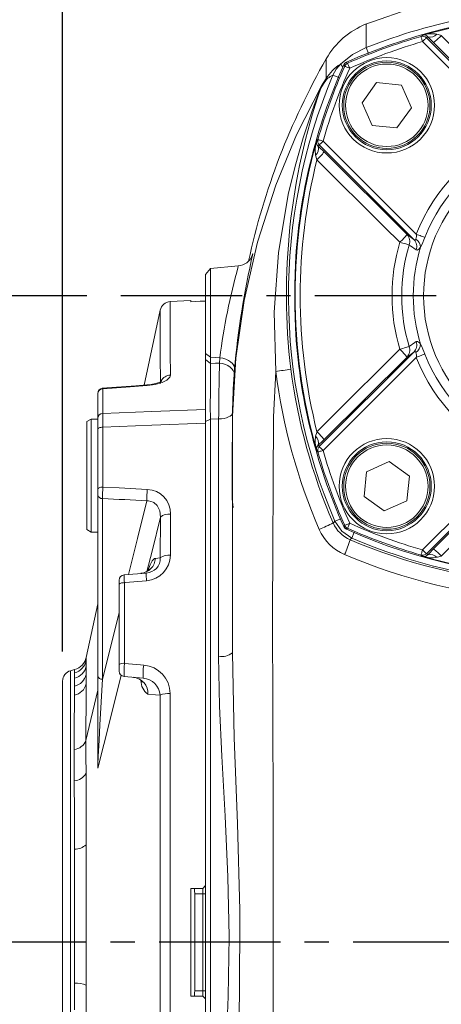
# Model space of a CAD drawing. Units: millimetres. Extents: x -38 to 1686, y -22 to 1078.
# Drawn here: x 202 to 281, y 333 to 516 of the extents above; entities that cross this region are included whole.
import ezdxf

# ---------------------------------------------------------------- set-up
doc = ezdxf.new("R2010")
doc.units = ezdxf.units.MM
doc.linetypes.add('中心線', pattern=[12, 7.5, -1.5, 1.5, -1.5])
for name, color, linetype in [('CEN', 2, '中心線'), ('DIM', 3, 'Continuous'), ('MAIN', 7, 'Continuous')]:
    doc.layers.add(name, color=color, linetype=linetype)
doc.styles.get("Standard").update_dxf_attribs({"font": 'simplex.shx', "bigfont": 'chineset.shx'})
doc.dimstyles.new('L', dxfattribs={"dimscale": 5.5, "dimtxt": 3, "dimasz": 2.5, "dimexe": 1, "dimexo": 1, "dimgap": 1, "dimtad": 1, "dimdec": 4, "dimdsep": 46, "dimtxsty": 'Standard', "dimcen": 0, "dimclrd": 256, "dimclre": 256, "dimclrt": 256, "dimadec": 0, "dimazin": 0, "dimtfac": 0.6, "dimtdec": 4, "dimtmove": 0, "dimatfit": 3, "dimfxl": 0, "dimtolj": 1, "dimarcsym": 0})

# ---------------------------------------------------------------- blocks, each defined once
blk = doc.blocks.new('*D20')
at = {"layer": 'Defpoints', "color": 0}
for p in [(140.62, 464.95), (220.27, 464.95), (195.73, 344.95)]:
    blk.add_point(p, dxfattribs=at)
at = {"layer": 'DIM', "lineweight": -2}
for p, q in [((214.77, 464.95), (135.12, 464.95)), ((140.62, 358.7), (140.62, 451.2)), ((190.23, 344.95), (135.12, 344.95))]:
    blk.add_line(p, q, dxfattribs=at)
at = {"layer": 'DIM'}
for points in [[(138.33, 451.2), (142.91, 451.2), (140.62, 464.95)], [(138.33, 358.7), (142.91, 358.7), (140.62, 344.95)]]:
    blk.add_solid(points, dxfattribs=at)
at = {"layer": 'DIM', "insert": (126.87, 404.95), "char_height": 16.5, "attachment_point": 5, "rotation": 90}
blk.add_mtext('\\A1;120', dxfattribs=at)
blk = doc.blocks.new('*D21')
at = {"layer": 'Defpoints', "color": 0}
for p in [(90.62, 533.95), (305.78, 533.95), (195.73, 164.95)]:
    blk.add_point(p, dxfattribs=at)
at = {"layer": 'DIM', "lineweight": -2}
for p, q in [((300.28, 533.95), (85.12, 533.95)), ((90.62, 178.7), (90.62, 520.2)), ((190.23, 164.95), (85.12, 164.95))]:
    blk.add_line(p, q, dxfattribs=at)
at = {"layer": 'DIM'}
for points in [[(88.33, 520.2), (92.91, 520.2), (90.62, 533.95)], [(88.33, 178.7), (92.91, 178.7), (90.62, 164.95)]]:
    blk.add_solid(points, dxfattribs=at)
at = {"layer": 'DIM', "insert": (76.87, 349.45), "char_height": 16.5, "attachment_point": 5, "rotation": 90}
blk.add_mtext('\\A1;369', dxfattribs=at)
blk = doc.blocks.new('*D23')
at = {"layer": 'Defpoints', "color": 0}
for p in [(210.28, 641.13), (210.28, 393.41), (495.78, 365.45)]:
    blk.add_point(p, dxfattribs=at)
at = {"layer": 'DIM', "lineweight": -2}
for p, q in [((210.28, 398.91), (210.28, 646.63)), ((495.78, 370.95), (495.78, 646.63)), ((482.03, 641.13), (224.03, 641.13))]:
    blk.add_line(p, q, dxfattribs=at)
at = {"layer": 'DIM'}
for points in [[(224.03, 643.42), (224.03, 638.84), (210.28, 641.13)], [(482.03, 643.42), (482.03, 638.84), (495.78, 641.13)]]:
    blk.add_solid(points, dxfattribs=at)
at = {"layer": 'DIM', "insert": (353.03, 654.88), "char_height": 16.5, "attachment_point": 5}
blk.add_mtext('\\A1;285.5', dxfattribs=at)

msp = doc.modelspace()

# ---------------------------------------------------------------- linework, layer by layer
at = {"layer": 'CEN', "ltscale": 3}
for p, q in [((387.58415, 464.94508), (220.26682, 464.94508)), ((502.68341, 344.94508), (194.00711, 344.94508))]:
    msp.add_line(p, q, dxfattribs=at)
at = {"layer": 'MAIN', "color": 7, "linetype": 'Continuous', "lineweight": 15}
for p, q in [((294.35205, 494.83226), (277.06447, 512.11983)), ((277.77061, 512.82596), (295.33091, 495.26567)), ((294.39832, 496.54889), (279.08235, 511.94134)), ((266.62355, 511.01449), (267.06307, 509.90912)), ((261.8183, 507.93564), (262.28202, 507.44907)), ((258.81399, 504.47598), (258.16141, 503.47283)), ((258.28737, 503.91942), (259.17182, 505.26215)), ((260.41762, 505.89622), (261.51282, 505.43794)), ((268.5329, 504.51302), (265.83169, 500.76645)), ((273.12813, 504.047), (268.5329, 504.51302)), ((275.02216, 499.8344), (273.12813, 504.047)), ((265.83169, 500.76645), (267.72572, 496.55385)), ((272.32095, 496.08783), (275.02216, 499.8344)), ((267.72572, 496.55385), (272.32095, 496.08783)), ((258.60752, 493.66288), (275.89509, 476.37531)), ((275.46168, 475.39644), (257.90138, 492.95674)), ((258.78601, 491.64499), (274.17847, 476.32902)), ((274.17847, 476.32902), (275.46168, 475.39644)), ((237.74222, 470.02907), (236.78227, 468.92269)), ((242.86399, 470.47716), (237.74222, 470.02907)), ((237.74222, 470.02907), (237.74222, 453.52278)), ((236.78227, 454.22742), (236.78227, 468.92269)), ((234.06152, 464.05249), (230.22446, 463.8514)), ((228.37289, 462.2702), (225.41679, 448.37082)), ((236.78227, 454.22742), (237.74222, 453.52278)), ((236.78227, 453.09272), (236.78227, 454.22742)), ((239.45458, 453.42737), (237.74222, 453.52278)), ((237.74222, 453.52278), (237.74222, 452.38808)), ((239.37821, 452.43991), (239.45458, 453.42737)), ((257.90138, 436.93343), (275.46168, 454.49373)), ((275.89509, 453.51486), (258.60752, 436.22729)), ((274.17847, 453.56114), (258.78601, 438.24517)), ((275.46168, 454.49373), (274.17847, 453.56114)), ((236.78227, 453.09272), (237.74222, 452.38808)), ((236.78227, 441.57719), (236.78227, 453.09272)), ((228.41252, 448.66906), (228.40913, 449.9168)), ((242.18392, 451.28945), (242.10925, 450.3249)), ((216.78226, 446.73252), (216.78226, 446.7743)), ((216.78226, 442.19201), (216.78226, 446.73252)), ((217.72993, 447.66585), (217.72993, 443.10616)), ((236.78227, 443.86018), (236.78227, 441.31022)), ((215.58227, 442.06567), (214.78227, 441.60378)), ((214.78227, 421.52755), (214.78227, 441.60378)), ((216.78226, 442.06567), (215.58227, 442.06567)), ((215.58227, 442.06567), (215.58227, 421.06566)), ((216.78226, 440.14328), (216.78226, 442.19201)), ((217.72993, 440.54525), (217.72993, 429.41962)), ((236.78227, 441.57719), (237.68445, 442.02181)), ((236.78227, 248.12188), (236.78227, 441.57719)), ((237.68445, 442.02181), (237.68445, 247.67638)), ((216.78226, 429.06443), (216.78226, 440.14328)), ((241.78226, 435.9653), (241.78226, 433.70481)), ((277.06447, 417.77034), (294.35205, 435.05791)), ((270.89295, 434.18498), (266.68035, 432.29095)), ((274.63953, 431.48377), (270.89295, 434.18498)), ((295.33091, 434.6245), (277.77061, 417.0642)), ((279.08235, 417.94882), (294.39832, 433.34129)), ((266.68035, 432.29095), (266.21433, 427.69572)), ((274.1735, 426.88854), (274.63953, 431.48377)), ((216.78226, 428.00311), (216.78226, 429.06443)), ((216.78226, 394.4483), (216.78226, 428.00311)), ((266.21433, 427.69572), (269.9609, 424.99452)), ((217.69511, 427.29869), (217.69511, 393.74389)), ((269.9609, 424.99452), (274.1735, 426.88854)), ((230.27362, 424.41111), (230.26523, 416.77948)), ((241.77042, 425.30916), (241.78604, 425.32511)), ((228.40566, 416.29251), (228.41252, 423.86961)), ((260.79834, 423.09572), (261.88928, 423.56406)), ((214.78227, 421.52755), (215.58227, 421.06566)), ((215.58227, 421.06566), (216.78226, 421.06566)), ((263.93291, 419.96116), (264.40124, 421.0521)), ((227.48821, 416.20314), (228.40566, 416.29251)), ((221.69511, 413.1249), (225.77438, 413.48179)), ((220.78226, 411.40987), (220.78226, 412.12871)), ((220.78226, 396.47811), (220.78226, 411.40987)), ((221.72993, 411.69026), (221.72993, 396.69551)), ((216.78226, 407.77174), (214.66465, 397.81483)), ((214.66149, 397.2182), (214.6561, 396.17392)), ((212.50673, 395.54113), (211.76463, 395.34228)), ((211.76463, 294.54789), (211.76463, 395.34228)), ((212.49442, 393.95513), (212.50217, 394.96425)), ((214.6561, 396.17392), (214.64851, 394.65188)), ((220.78226, 395.26146), (220.78226, 396.47811)), ((210.28227, 296.47974), (210.28227, 393.41043)), ((212.48363, 392.48572), (212.49442, 393.95513)), ((214.64851, 394.65188), (214.64014, 392.8938)), ((216.78226, 377.62306), (216.78226, 394.4483)), ((225.24514, 393.95468), (221.69511, 394.26526)), ((212.47187, 390.79024), (212.48363, 392.48572)), ((216.78226, 391.75049), (214.59771, 382.4074)), ((236.28227, 354.94508), (234.08346, 354.94508)), ((236.28227, 354.94508), (236.78227, 355.44508)), ((236.28227, 353.94508), (236.28227, 354.94508)), ((234.78226, 335.94508), (234.78226, 353.94508)), ((234.78226, 353.94508), (236.28227, 353.94508)), ((236.28227, 353.94508), (236.78227, 353.94508)), ((236.28227, 335.94508), (236.28227, 353.94508)), ((214.66465, 344.94508), (212.50673, 344.94508)), ((230.22446, 344.94508), (228.37289, 344.94508)), ((212.49442, 332.38957), (212.50217, 337.33461)), ((214.66149, 336.9885), (214.6561, 331.81611)), ((234.08346, 334.94508), (236.28227, 334.94508)), ((234.78226, 335.94508), (236.28227, 335.94508)), ((236.28227, 334.94508), (236.28227, 335.94508)), ((236.28227, 335.94508), (236.78227, 335.94508)), ((236.78227, 334.44508), (236.28227, 334.94508))]:
    msp.add_line(p, q, dxfattribs=at)
at = {"layer": 'MAIN', "color": 7, "linetype": 'Continuous', "lineweight": 15, "flags": 128}
for points in [[(278.91966, 519.39195), (275.90986, 518.65145), (266.37477, 515.30528)], [(266.59843, 515.39576), (266.6013, 514.89852), (266.60989, 513.40623), (266.62355, 511.01449)], [(276.78766, 513.08059), (276.87538, 513.14209), (277.16783, 513.34618)], [(277.06447, 512.11983), (277.01105, 512.30524), (276.95964, 512.48368), (276.91217, 512.64844), (276.87042, 512.79334), (276.83597, 512.91293), (276.8101, 513.0027), (276.79379, 513.0593), (276.78766, 513.08059)], [(277.06447, 512.11983), (277.19788, 512.25324), (277.3265, 512.38185), (277.4457, 512.50106), (277.55121, 512.60657), (277.63924, 512.69459), (277.70663, 512.76198), (277.75095, 512.80631), (277.77061, 512.82596)], [(279.08235, 511.94134), (278.90077, 512.12448), (278.03767, 513.01397)], [(279.71142, 513.49792), (280.39659, 513.30258), (280.54205, 513.26283)], [(280.54205, 513.26283), (283.35827, 510.42895), (295.84021, 497.8631)], [(261.8183, 507.93564), (264.07675, 509.7084), (266.62355, 511.01449)], [(259.17182, 505.26215), (259.18214, 506.96665), (259.1911, 508.44881), (259.19408, 508.94332), (259.19408, 508.94332)], [(262.9362, 508.29592), (262.64169, 508.09455), (262.43143, 507.79114)], [(262.9362, 508.29592), (263.03904, 508.19374), (263.13555, 508.09785)], [(260.41762, 505.89622), (261.01377, 506.99114), (261.8183, 507.93564)], [(262.6295, 507.5918), (262.53361, 507.68831), (262.43143, 507.79114)], [(263.5427, 507.18465), (263.36647, 507.26322), (263.19687, 507.33883), (263.04026, 507.40866), (262.90253, 507.47007), (262.78887, 507.52075), (262.70353, 507.55879), (262.64974, 507.58278), (262.6295, 507.5918)], [(263.5427, 507.18465), (263.46413, 507.36087), (263.38851, 507.53048), (263.31869, 507.68709), (263.25728, 507.82482), (263.2066, 507.93849), (263.16856, 508.02381), (263.14457, 508.07762), (263.13555, 508.09785)], [(241.78226, 398.67361), (241.78226, 420.62895), (241.79991, 442.58428), (242.42479, 453.37081), (243.93829, 464.06848), (246.41665, 474.90516), (249.80887, 485.49057), (253.67441, 494.84308), (258.28737, 503.91942)], [(249.8114, 450.90914), (249.5516, 461.91565), (250.33304, 472.91451), (252.1362, 483.74112), (253.41199, 489.0311), (254.91592, 494.2379), (256.60336, 499.29888), (257.15374, 500.82567), (257.68036, 502.2794), (257.97072, 503.13022)], [(257.97072, 503.13022), (258.28182, 503.90854), (258.28737, 503.91942)], [(258.28737, 503.91942), (258.28442, 503.91289), (258.16141, 503.47283)], [(257.38118, 493.55952), (257.44241, 493.6475), (257.64675, 493.93969)], [(258.60752, 493.66288), (258.42211, 493.7163), (258.24367, 493.7677), (258.07891, 493.81518), (257.93401, 493.85693), (257.81442, 493.89138), (257.72464, 493.91725), (257.66804, 493.93355), (257.64675, 493.93969)], [(257.90138, 492.95674), (257.92105, 492.97641), (257.96537, 493.02072), (258.03275, 493.08811), (258.12078, 493.17614), (258.22629, 493.28164), (258.3455, 493.40085), (258.47411, 493.52947), (258.60752, 493.66288)], [(257.71338, 492.68968), (257.88454, 492.52629), (258.78601, 491.64499)], [(257.46452, 490.1853), (257.26735, 490.88704), (257.22943, 491.01594)], [(272.86425, 474.88714), (270.02882, 477.70258), (257.46452, 490.1853)], [(275.46168, 475.39644), (275.60159, 475.30108), (275.69661, 475.28571), (275.75293, 475.31013), (275.81289, 475.39192), (275.83996, 475.47127)], [(275.89509, 476.37531), (276.13892, 476.28206), (276.37858, 476.1904), (276.60996, 476.1019), (276.82912, 476.0181), (277.03229, 475.94039), (277.216, 475.87013), (277.37711, 475.80851), (277.51287, 475.7566)], [(274.59191, 474.36535), (274.4838, 474.398), (274.33624, 474.44257), (274.15262, 474.49801), (273.93715, 474.5631), (273.69477, 474.6363), (273.43107, 474.71594), (273.15209, 474.80021), (272.86425, 474.88714)], [(275.88361, 473.4617), (274.84694, 474.18683), (274.59191, 474.36535)], [(276.70264, 473.94806), (276.37573, 473.56625), (276.06805, 473.41078), (275.88361, 473.4617)], [(245.45332, 472.41887), (245.53393, 472.68943), (245.56632, 472.72887)], [(230.22446, 463.8514), (230.22598, 463.47888), (230.23041, 462.36477), (230.23757, 460.51427), (230.24751, 457.84159), (230.25967, 454.39957), (230.27362, 450.20524)], [(234.06152, 464.05249), (234.06396, 464.0293), (234.08346, 463.84379)], [(234.08346, 463.84379), (235.81763, 463.93475), (236.28227, 463.95912)], [(228.37579, 461.3622), (228.37417, 461.87628), (228.37289, 462.2702)], [(228.40913, 449.9168), (228.40144, 452.73847), (228.39182, 456.10186), (228.38393, 458.74312), (228.3779, 460.69857), (228.37579, 461.3622)], [(272.86425, 455.00303), (273.15209, 455.08996), (273.43107, 455.17422), (273.69477, 455.25387), (273.93715, 455.32707), (274.15262, 455.39215), (274.33624, 455.44761), (274.4838, 455.49217), (274.59191, 455.52482)], [(274.59191, 455.52482), (275.62755, 456.24943), (275.88361, 456.42847)], [(275.88361, 456.42847), (276.15306, 456.46131), (276.48229, 456.22025), (276.70264, 455.94212)], [(242.18392, 451.28945), (242.15633, 451.6578), (242.02058, 452.02127), (241.78163, 452.36658), (241.44818, 452.68113), (241.03241, 452.95345), (240.5495, 453.17358), (240.01708, 453.3335), (239.45458, 453.42737)], [(257.46452, 439.70488), (260.2984, 442.52109), (272.86425, 455.00303)], [(275.83996, 454.4189), (275.82346, 454.47245), (275.78835, 454.54204), (275.72049, 454.59823), (275.6519, 454.604), (275.53986, 454.55526), (275.46168, 454.49373)], [(277.51287, 454.13357), (277.37711, 454.08166), (277.216, 454.02004), (277.03229, 453.94978), (276.82912, 453.87208), (276.60996, 453.78826), (276.37858, 453.69977), (276.13892, 453.60811), (275.89509, 453.51486)], [(237.74222, 452.38808), (237.71249, 449.90515), (237.69405, 447.20182), (237.68292, 444.5094), (237.68445, 442.02181)], [(237.74222, 452.38808), (238.66109, 452.41719), (239.37821, 452.43991)], [(239.21715, 442.07189), (239.23282, 442.88743), (239.28992, 446.18913), (239.34234, 449.51785), (239.37821, 452.43991)], [(242.10925, 450.3249), (242.07926, 450.69181), (241.94178, 451.05309), (241.70179, 451.39561), (241.368, 451.70697), (240.95254, 451.97586), (240.47045, 452.19253), (239.93925, 452.3491), (239.37821, 452.43991)], [(230.27362, 450.20524), (230.16888, 449.82974), (229.64004, 449.29722), (228.7209, 448.83813), (227.44784, 448.48251), (225.97289, 448.283)], [(249.8114, 450.90914), (249.38014, 442.45279), (249.2214, 405.83893), (249.36358, 369.22259), (249.36358, 295.99211)], [(225.92881, 448.40902), (223.8551, 448.25431), (217.63613, 447.78994)], [(225.97289, 448.283), (221.98893, 447.98487), (217.72993, 447.66585)], [(228.65162, 449.0962), (228.65669, 449.10241), (228.5356, 449.02423), (228.16308, 448.85382), (227.53125, 448.65795), (226.70962, 448.4958), (225.92642, 448.41589)], [(217.70864, 447.77047), (217.7205, 447.74559), (217.72993, 447.66585)], [(217.72993, 443.10616), (217.72612, 442.06596), (217.72993, 440.54525)], [(217.72993, 443.10616), (226.82055, 443.46599), (236.78227, 443.86018)], [(241.79925, 443.22417), (241.74808, 443.01131), (241.60372, 442.8067), (241.37076, 442.61681), (241.05654, 442.44764), (240.67099, 442.30453), (240.22631, 442.19201), (239.73653, 442.11364), (239.21715, 442.07189)], [(241.79925, 443.22417), (241.74872, 432.4323), (241.78226, 421.42097), (241.78226, 420.62895)], [(216.78226, 440.14328), (216.80023, 440.21922), (216.85345, 440.29244), (216.94004, 440.3603), (217.05689, 440.42036), (217.19979, 440.47047), (217.3636, 440.50882), (217.54246, 440.53406), (217.72993, 440.54525)], [(236.78227, 441.31022), (226.82055, 440.91032), (217.72993, 440.54525)], [(239.21715, 442.07189), (239.18126, 442.07072), (237.68445, 442.02181)], [(239.19979, 398.01759), (239.19979, 403.85293), (239.19979, 415.41342), (239.19979, 426.82642), (239.21715, 442.07189)], [(257.22943, 438.87423), (257.42477, 439.5594), (257.46452, 439.70488)], [(258.78601, 438.24517), (258.60287, 438.06359), (257.71338, 437.20049)], [(258.60752, 436.22729), (258.47411, 436.3607), (258.3455, 436.48932), (258.22629, 436.60852), (258.12078, 436.71403), (258.03275, 436.80206), (257.96537, 436.86945), (257.92105, 436.91376), (257.90138, 436.93343)], [(257.64675, 435.95048), (257.58526, 436.03819), (257.38118, 436.33065)], [(257.64675, 435.95048), (257.66804, 435.95662), (257.72464, 435.97292), (257.81442, 435.99879), (257.93401, 436.03325), (258.07891, 436.07499), (258.24367, 436.12246), (258.42211, 436.17387), (258.60752, 436.22729)], [(295.84021, 432.02707), (293.02476, 429.19164), (280.54205, 416.62734)], [(216.78226, 429.06443), (216.80023, 429.13153), (216.85345, 429.19623), (216.94004, 429.25619), (217.05689, 429.30926), (217.19979, 429.35354), (217.3636, 429.38743), (217.54246, 429.40972), (217.72993, 429.41962)], [(217.72993, 429.41962), (220.76622, 429.269), (225.97289, 429.01037)], [(222.5294, 413.19789), (224.17784, 419.86871), (225.90325, 426.89588)], [(228.41252, 423.86961), (228.28669, 425.04562), (227.79219, 426.04122), (227.21936, 426.55617), (227.04629, 426.65391), (226.18258, 426.89068), (225.90325, 426.89588)], [(228.41252, 423.86961), (226.86512, 417.56384), (225.93189, 413.78409)], [(260.48403, 422.76837), (260.58479, 422.87331), (260.79834, 423.09572)], [(263.93291, 419.96116), (262.06446, 421.22782), (260.79834, 423.09572)], [(262.43143, 422.09902), (262.53361, 422.20185), (262.6295, 422.29837)], [(262.6295, 422.29837), (262.64974, 422.30739), (262.70353, 422.33137), (262.78887, 422.36942), (262.90253, 422.4201), (263.04026, 422.4815), (263.19687, 422.55133), (263.36647, 422.62695), (263.5427, 422.70552)], [(263.13555, 421.79232), (263.14457, 421.81256), (263.16856, 421.86635), (263.2066, 421.95169), (263.25728, 422.06535), (263.31869, 422.20308), (263.38851, 422.35969), (263.46413, 422.52929), (263.5427, 422.70552)], [(262.43143, 422.09902), (262.63283, 421.80448), (262.9362, 421.59425)], [(263.13555, 421.79232), (263.03904, 421.69643), (262.9362, 421.59425)], [(263.93291, 419.96116), (263.71049, 419.74762), (263.62242, 419.66304)], [(276.78766, 416.80957), (276.79379, 416.83086), (276.8101, 416.88746), (276.83597, 416.97724), (276.87042, 417.09683), (276.91217, 417.24173), (276.95964, 417.40649), (277.01105, 417.58493), (277.06447, 417.77034)], [(277.16783, 416.54399), (277.07985, 416.60523), (276.78766, 416.80957)], [(277.77061, 417.0642), (277.75095, 417.08386), (277.70663, 417.12819), (277.63924, 417.19557), (277.55121, 417.2836), (277.4457, 417.38911), (277.3265, 417.50832), (277.19788, 417.63693), (277.06447, 417.77034)], [(278.03767, 416.8762), (278.20105, 417.04736), (279.08235, 417.94882)], [(226.0942, 413.90761), (226.10494, 413.94624), (226.49894, 415.0103), (226.90417, 415.75388), (227.30597, 416.14586), (227.48821, 416.20314)], [(280.54205, 416.62734), (279.84031, 416.43016), (279.71142, 416.39225)], [(226.39362, 414.18943), (226.40099, 414.20294), (226.28619, 414.06679), (225.9638, 413.79949), (225.3656, 413.51071), (224.79478, 413.42342)], [(221.72993, 411.69026), (221.54246, 411.68245), (221.3636, 411.66485), (221.19979, 411.6381), (221.05689, 411.60314), (220.94005, 411.56125), (220.85345, 411.51391), (220.80023, 411.46284), (220.78226, 411.40987)], [(225.84402, 412.05273), (221.86109, 411.70182), (221.72993, 411.69026)], [(217.69511, 393.74389), (220.28386, 404.11075), (220.78226, 406.12769)], [(241.78226, 398.67361), (242.10338, 382.86532), (242.7289, 366.97707), (243.15689, 350.87928), (243.10002, 334.76164), (242.69084, 321.92719), (242.18144, 309.11212), (241.81797, 295.99211)], [(214.66465, 397.81483), (214.66388, 397.66557), (214.66149, 397.2182)], [(221.72993, 396.69551), (224.75616, 396.42822), (225.31478, 396.37887)], [(239.24887, 296.58981), (239.5762, 306.05873), (240.07849, 315.5815), (240.60614, 325.21309), (241.01169, 334.88584), (241.16187, 345.99893), (240.94125, 357.10834), (240.41345, 368.31761), (239.79445, 379.46723), (239.37468, 388.7615), (239.19979, 398.01759)], [(212.50217, 394.96425), (212.50562, 395.39678), (212.50673, 395.54113)], [(221.14739, 394.50423), (219.02592, 386.02615), (216.79971, 377.27981)], [(217.69511, 393.74389), (217.20032, 385.31309), (217.04264, 382.47454), (216.88709, 379.44059), (216.82226, 377.98483), (216.80554, 377.50973), (216.79971, 377.27981)], [(214.64014, 392.8938), (214.63063, 390.78403), (214.62011, 388.30858), (214.60914, 385.52371), (214.59771, 382.40745), (214.59771, 382.4074)], [(212.41433, 380.70438), (212.42938, 383.67692), (212.4443, 386.37652), (212.45857, 388.74155), (212.47187, 390.79024)], [(228.38688, 390.80744), (227.52783, 390.87592), (226.09511, 390.98866)], [(228.37289, 344.94508), (228.37378, 356.42429), (228.37644, 367.87626), (228.38086, 379.38346), (228.38688, 390.80744)], [(230.24201, 391.11591), (230.23454, 379.72437), (230.22902, 368.25097), (230.22561, 356.61202), (230.22446, 344.94508)], [(214.59771, 382.4074), (214.59771, 382.40736), (214.60757, 379.47106), (214.61718, 376.3351)], [(212.44033, 374.92288), (212.42741, 377.90682), (212.41433, 380.70438)], [(212.48363, 362.24345), (212.46386, 368.76128), (212.44033, 374.92288)], [(214.61718, 376.3351), (214.63406, 370.00631), (214.64851, 363.03853)], [(212.50673, 344.94508), (212.50671, 345.56342), (212.50492, 349.75447), (212.50039, 353.91234), (212.49317, 358.12601), (212.48363, 362.24345)], [(214.64851, 363.03853), (214.65525, 358.70238), (214.6603, 354.26639), (214.66356, 349.62374), (214.66465, 344.94508)], [(212.50217, 337.33461), (212.50562, 341.12992), (212.50673, 344.94508)], [(214.66465, 344.94508), (214.66388, 340.95679), (214.66149, 336.9885)], [(228.41252, 266.02056), (228.40144, 278.58941), (228.39182, 291.37603), (228.38393, 304.3205), (228.3779, 317.78298), (228.37417, 331.34705), (228.37289, 344.94508)], [(230.22446, 344.94508), (230.22598, 331.649), (230.23041, 318.38401), (230.23757, 305.21207), (230.24751, 291.78128), (230.25967, 278.51504), (230.27362, 265.47905)]]:
    msp.add_lwpolyline(points, dxfattribs=at)
at = {"layer": 'MAIN', "color": 7, "linetype": 'Continuous', "lineweight": 15, "extrusion": (-3.49148e-15, 0, -1)}
for centre in [(-270.42693, 500.30042), (-270.42693, 429.58975)]:
    msp.add_circle(centre, 8.85, dxfattribs=at)
at = {"layer": 'MAIN', "color": 7, "linetype": 'Continuous', "lineweight": 15}
for centre, radius in [((270.42693, 500.30042), 8.25), ((270.42693, 500.30042), 7.65359), ((305.78227, 464.94508), 28.53423), ((270.42693, 429.58975), 8.25), ((270.42693, 429.58975), 7.65359)]:
    msp.add_circle(centre, radius, dxfattribs=at)
at = {"layer": 'MAIN', "color": 7, "linetype": 'Continuous', "lineweight": 15, "extrusion": (-3.49629e-15, -3.76397e-16, -1)}
msp.add_circle((-270.42693, 500.30042), 8, dxfattribs=at)
at = {"layer": 'MAIN', "color": 7, "linetype": 'Continuous', "lineweight": 15, "extrusion": (-3.49655e-15, -3.86275e-16, -1)}
msp.add_circle((-270.42693, 429.58975), 8, dxfattribs=at)
at = {"layer": 'MAIN', "color": 7, "linetype": 'Continuous', "lineweight": 15}
for centre, radius, start, end in [((305.78227, 412.44508), 104.99127, 65.9149887, 114.0850113), ((305.78119, 412.53393), 105.97991, 89.9994197, 111.6836595), ((305.78227, 412.33581), 104.98514, 74.1835195, 105.8164805), ((272.20794, 501.48413), 15, 111.9481419, 150.1698751), ((305.78227, 412.44508), 104.72914, 106.0724871, 114.0296677), ((305.78227, 412.44508), 103.72929, 106.0724871, 114.0296677), ((277.06321, 512.11975), 0.99958, 44.9519636, 106.0018181), ((278.76372, 507.98922), 5.58962, 80.2386034, 106.5893064), ((277.33592, 512.48141), 0.88095, 37.1948369, 100.9998706), ((278.49736, 514.56045), 1.61335, 253.4455526, 318.8077728), ((272.1991, 521.0114), 11.38618, 307.1948169, 317.1154463), ((372.54962, 443.84805), 130.69986, 150.1329019, 167.8449859), ((358.28227, 464.94508), 104.99127, 155.9149887, 176.7478094), ((358.28227, 464.94508), 104.72914, 155.9703323, 163.9275129), ((358.28227, 464.94508), 103.72929, 155.9703323, 163.9275129), ((266.2377, 500.91429), 8.29642, 122.1873427, 148.3947312), ((263.54294, 507.18443), 1.00016, 114.0368607, 155.9644046), ((358.28227, 464.94508), 106.08716, 157.2932863, 203.2336048), ((261.89442, 502.61327), 3.59982, 114.220012, 148.8390072), ((263.69626, 502.72831), 5.18565, 150.7497115, 160.3045446), ((370.24924, 465.18116), 118.44803, 161.1387038, 186.7339114), ((256.10613, 504.39238), 2.25161, 325.9057132, 335.8959346), ((358.39154, 464.94509), 104.98514, 164.1835194, 195.8164806), ((262.78789, 491.96064), 5.63817, 163.5259038, 189.6456797), ((258.29782, 493.41124), 0.92856, 170.8114439, 230.9939304), ((258.60765, 493.66415), 0.99962, 163.9993109, 225.0463424), ((305.78227, 464.94508), 31.99833, 110.9291381, 159.0708619), ((256.16692, 492.23), 1.61334, 311.191405, 16.5545635), ((305.78227, 464.94508), 30.26628, 110.9291381, 159.0708619), ((358.34394, 464.94509), 103.98907, 165.9528753, 194.0471247), ((249.71732, 498.52704), 11.38436, 312.8836997, 322.8058492), ((264.56196, 483.77425), 12.16177, 313.0514139, 322.2524898), ((272.7721, 475.00756), 1.9298, 340.5618846, 43.2171735), ((274.0578, 474.0769), 1.92667, 341.3788878, 43.2260518), ((273.79067, 476.04995), 2.12942, 344.2313263, 8.7887617), ((274.62068, 473.77483), 2.08915, 4.756314, 54.2941076), ((259.14935, 482.89777), 19.70317, 332.9847865, 338.7500116), ((305.78227, 464.94508), 34.38663, 163.1943837, 196.8056163), ((305.78227, 464.94508), 32.58189, 163.1943837, 196.8056163), ((305.78227, 464.94508), 30.44139, 162.7976306, 197.2023694), ((401.07708, 437.20808), 159.5159, 167.1335832, 174.9355848), ((242.72504, 473.41121), 2.90424, 272.7907534, 340.054079), ((354.75636, 438.95451), 116.20656, 164.3199942, 172.8455637), ((358.28227, 464.94508), 104.94763, 177.3669552, 182.6330448), ((226.52357, 471.20005), 26.96001, 356.9515097, 359.0700495), ((230.32913, 461.85415), 2, 93, 167.9933462), ((238.23425, 459.09686), 15.24581, 0.1158565, 3.862614), ((358.28227, 464.94508), 104.99127, 183.2521906, 204.0850113), ((272.77209, 454.8826), 1.92982, 316.7830638, 19.4379657), ((274.05778, 455.81327), 1.92669, 316.7741918, 18.6209605), ((274.62068, 456.11534), 2.08915, 305.7058685, 355.2439501), ((259.96096, 447.35603), 18.81501, 21.1136932, 27.1513325), ((264.56409, 446.11789), 12.15888, 37.7462537, 46.9495478), ((273.70542, 453.83502), 2.21296, 351.6815504, 15.2983616), ((305.78227, 464.94508), 31.99833, 200.9291381, 249.0708619), ((305.78227, 464.94508), 30.26628, 200.9291381, 249.0708619), ((230.35178, 448.1963), 2.01046, 92.2279754, 152.2195343), ((366.98161, 441.31622), 125.1969, 175.8736536, 179.1268024), ((234.12368, 576.36701), 126.43489, 277.1274833, 278.411298), ((357.78034, 464.94513), 106.04457, 187.3972451, 203.436142), ((217.78227, 446.79807), 1, 94.30789, 180), ((217.78227, 446.79806), 1.00001, 94.4358606, 180), ((225.71138, 448.26227), 0.26233, 4.5309783, 34.0135002), ((217.7466, 446.70115), 0.96484, 90.9895575, 178.1367125), ((217.73656, 442.151), 0.95517, 90.3974128, 177.5397042), ((262.73813, 437.92656), 5.58962, 170.2388668, 196.5895496), ((256.16692, 437.66018), 1.61334, 343.4454365, 48.808595), ((249.7165, 431.36246), 11.38542, 37.1942942, 47.1155748), ((258.24594, 436.49874), 0.88095, 127.1947808, 190.9998449), ((258.60765, 436.22602), 0.99962, 134.9536576, 196.0006891), ((358.28227, 464.94508), 104.72914, 196.0724871, 204.0296677), ((358.28227, 464.94508), 103.72929, 196.0724871, 204.0296677), ((217.63031, 428.1584), 0.86215, 190.3765499, 274.3102854), ((262.54272, 427.62308), 44.84879, 177.7042458, 180.4144167), ((248.94251, 427.19548), 23.04121, 175.4822817, 180.74503), ((225.8162, 424.55344), 4.45969, 358.1712041, 87.9865226), ((229.99312, 421.9062), 2.52057, 83.6106883, 128.8348744), ((242.07216, 459.59906), 41.17641, 292.6010776, 296.5607287), ((265.92917, 425.13291), 5.93638, 203.4727659, 247.1338802), ((263.54291, 422.70573), 1.00013, 204.0361372, 245.9642846), ((305.78227, 517.44508), 103.72929, 245.9703323, 253.9275129), ((266.09319, 425.14009), 8.93425, 203.448857, 246.9572165), ((305.78227, 517.44508), 104.99127, 245.9149887, 294.0850113), ((305.78227, 517.44508), 104.72914, 245.9703323, 253.9275129), ((245.77705, 424.77225), 18.56236, 334.9700909, 344.0233396), ((305.28122, 517.44727), 106.28834, 246.9246441, 265.1485059), ((305.78227, 517.44508), 106.08716, 246.7663952, 266.2148708), ((225.51005, 416.7962), 4.75521, 274.0274083, 359.7986094), ((229.97852, 414.08033), 2.71434, 83.9366278, 125.412711), ((277.0632, 417.77047), 0.99962, 253.9996971, 315.0465213), ((277.31609, 417.46068), 0.9286, 260.8127629, 320.9925296), ((278.49736, 415.32973), 1.61334, 41.1916559, 106.5545479), ((272.20117, 408.88101), 11.38315, 42.8834008, 52.8066574), ((224.52437, 416.35124), 2.96754, 275.3725318, 357.139243), ((225.67708, 416.20989), 2.72983, 272.0426984, 1.7345318), ((305.78227, 517.55456), 104.98533, 254.1835489, 285.8164511), ((278.7667, 421.95068), 5.63814, 253.5259256, 279.6458302), ((221.78227, 412.12871), 1, 95, 180), ((244.50948, 412.96083), 22.81496, 179.5879609, 183.1924605), ((236.55081, 413.29072), 10.77812, 178.984223, 186.595614), ((239.74485, 401.28297), 3.31056, 260.523511, 307.9830911), ((211.7488, 397.84729), 2.97985, 284.644519, 347.8121897), ((211.73028, 398.43891), 3, 285, 347.9933462), ((221.51357, 395.46449), 1.24989, 80.0317507, 125.8096895), ((237.29382, 395.25716), 15.63021, 174.7199754, 183.6384572), ((212.28227, 393.41043), 2, 105, 180), ((211.78099, 396.81261), 2.94519, 284.0183972, 347.4753649), ((221.78227, 395.26146), 1, 180, 265), ((234.30669, 394.90746), 9.1115, 170.7066442, 186.0023553), ((224.86669, 391.02144), 5.37615, 1.0069191, 85.2189766), ((211.82739, 395.30646), 2.89607, 283.0967088, 346.9369017), ((217.6303, 394.60358), 0.86214, 190.3762576, 274.311164), ((223.13011, 391.15863), 2.96987, 356.7190933, 84.4885113), ((223.43987, 392.07918), 1.99365, 34.2683411, 90.4578233), ((227.77804, 393.42889), 2.96429, 178.5236777, 235.4074367), ((224.96759, 390.53587), 3.43006, 4.5410915, 85.3587197), ((211.88001, 393.56957), 2.84165, 282.0216775, 346.24276), ((229.94002, 387.19948), 3.92805, 85.5907352, 113.2906952), ((212.10256, 383.35522), 2.66911, 276.7079295, 339.1999391), ((218.86374, 377.55681), 2.08253, 178.1768527, 187.6434773), ((212.32083, 377.49093), 2.57083, 272.6642693, 333.2824132), ((212.58158, 365.32161), 3.07972, 268.1773559, 312.1553399), ((212.68405, 331.5605), 5.77697, 69.9831239, 91.8041722)]:
    msp.add_arc(centre, radius, start, end, dxfattribs=at)
for centre, major_axis, ratio, start_param, end_param in [((329.53915, 436.20197), (69.20848, 69.20848), 0.942904759, 1.386904596, 1.390247551), ((334.52538, 441.1882), (69.20848, 69.20848), 0.942904759, 1.751345103, 1.754688058), ((358.28227, 486.51358), (0, 108.10611), 0.979895321, 1.715719006, 1.717017199), ((238.78703, 225.69508), (238.60507, 0), 0.998625768, 1.579198433, 1.58129404), ((358.28227, 443.37659), (0, 108.10611), 0.979895321, 1.424575455, 1.425873647), ((357.93934, 464.94508), (109.03514, 0), 0.999989488, 3.270680822, 3.550575251), ((334.52538, 488.70197), (69.20848, -69.20848), 0.942904759, 4.528497249, 4.531840204), ((1013.90908, 226.10727), (3168.78292, -196.51341), 0.049346984, 1.825170277, 1.827845509), ((305.43823, 517.44508), (109.27586, 0), 0.999989488, 4.309525377, 4.640028286), ((329.53915, 493.6882), (-69.20848, 69.20848), 0.942904759, 1.751345103, 1.754688058), ((259.25266, 344.94508), (0, 239.67399), 0.10510583, 1.529060869, 1.612531785), ((234.67716, 353.94508), (0, 1), 0.105104235, 4.71238898, 6.283185307), ((234.67716, 335.94508), (0, 1), 0.105104235, 3.141592654, 4.71238898)]:
    msp.add_ellipse(centre, major_axis=major_axis, ratio=ratio, start_param=start_param, end_param=end_param, dxfattribs=at)
msp.add_open_spline([(241.99589, 425.62423), (241.95672, 425.70328), (241.87649, 425.8652), (241.80235, 426.80219), (241.76441, 427.28176)], degree=3, knots=[0, 0, 0, 0, 0.488191473, 1, 1, 1, 1], dxfattribs=at)

# ---------------------------------------------------------------- dimensions: what is measured, and where the dimension line sits
at = {"layer": 'DIM'}
dim = msp.add_linear_dim(base=(210.28227, 641.13197), p1=(495.78226, 365.44508), p2=(210.28227, 393.41043), dimstyle='L', override={"dimtmove": 0}, dxfattribs=at)
dim.commit()
dim.dimension.update_dxf_attribs({"geometry": '*D23', "text_midpoint": (353.03226, 641.13197), "dimtype": 160})
dim = msp.add_linear_dim(base=(90.62105, 533.94508), p1=(195.73377, 164.94508), p2=(305.78227, 533.94508), angle=90, dimstyle='L', override={"dimtmove": 0}, dxfattribs=at)
dim.commit()
dim.dimension.update_dxf_attribs({"geometry": '*D21', "text_midpoint": (90.62105, 349.44508), "dimtype": 160})
dim = msp.add_linear_dim(base=(140.62105, 464.94508), p1=(195.73377, 344.94508), p2=(220.26682, 464.94508), angle=90, dimstyle='L', override={"dimtmove": 1}, dxfattribs=at)
dim.commit()
dim.dimension.update_dxf_attribs({"geometry": '*D20', "text_midpoint": (126.87105, 404.94508)})

doc.saveas('drawing.dxf')
